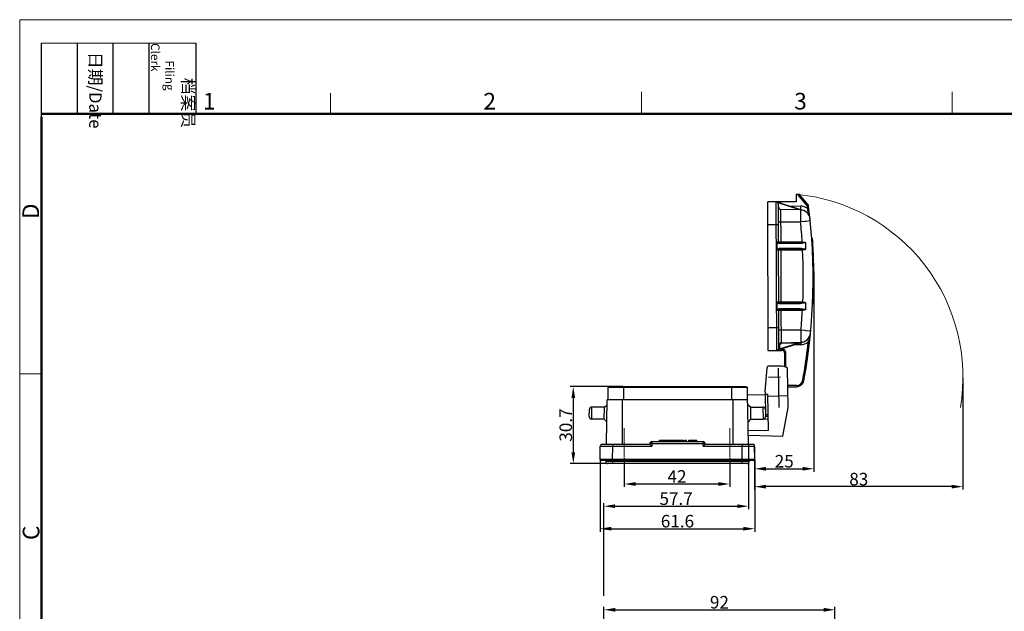
# Model space of a CAD drawing. Units: millimetres. Extents: x 4306 to 5049, y 481 to 1006.
# Drawn here: x 4306 to 4698, y 770 to 1006 of the extents above; entities that cross this region are included whole.
import ezdxf

# ---------------------------------------------------------------- set-up
doc = ezdxf.new("R2010")
doc.units = ezdxf.units.MM
doc.header["$LTSCALE"] = 65.395
doc.header["$PDMODE"] = 3
doc.header["$PDSIZE"] = 8
doc.linetypes.add('CENTER', pattern=[0.6, 0.375, -0.075, 0.075, -0.075])
doc.layers.get('0').update_dxf_attribs({"linetype": 'CONTINUOUS', "lineweight": 30})
doc.layers.get('Defpoints').update_dxf_attribs({"linetype": 'CONTINUOUS'})
for name, color, linetype, lineweight in [('Cen', 1, 'CENTER', 15), ('Dim', 3, 'CONTINUOUS', 15), ('图框', 7, 'CONTINUOUS', 20)]:
    doc.layers.add(name, color=color, linetype=linetype, lineweight=lineweight)
doc.styles.add('Romans字体', font='romans.shx', dxfattribs={"width": 0.75})
doc.styles.get("Standard").update_dxf_attribs({"font": 'simfang_0.ttf', "width": 0.75})
doc.dimstyles.new('01', dxfattribs={"dimtxt": 5, "dimasz": 4.5, "dimexe": 1.2, "dimexo": 0.2, "dimgap": 0.5, "dimtad": 1, "dimdec": 1, "dimdsep": 46, "dimtxsty": 'Romans字体', "dimcen": 0, "dimclrd": 1, "dimclre": 6, "dimclrt": 4, "dimazin": 2, "dimtfac": 1, "dimtdec": 1, "dimtofl": 0, "dimtmove": 0, "dimatfit": 3, "dimfxl": 1, "dimtolj": 1, "dimtzin": 0, "dimarcsym": 0})

# ---------------------------------------------------------------- blocks, each defined once
blk = doc.blocks.new('A4图框-NEW')
at = {"layer": '图框', "color": 1, "lineweight": 18}
for q in [(833.41, 480.53), (1130.41, 690.53)]:
    blk.add_line((833.41, 690.53), q, dxfattribs=at)
at = {"layer": '图框', "lineweight": -3}
for p, q in [((836.91, 675.02), (836.91, 686.79)), ((842.62, 675.53), (842.62, 686.79)), ((848.33, 675.53), (848.33, 686.79)), ((854.05, 675.53), (854.05, 686.79)), ((861.54, 675.53), (861.54, 686.79)), ((836.91, 675.02), (836.91, 684.5)), ((842.62, 675.53), (842.62, 685.02)), ((848.33, 675.53), (848.33, 685.02)), ((854.05, 675.53), (854.05, 685.02))]:
    blk.add_line(p, q, dxfattribs=at)
at = {"layer": '图框', "lineweight": 18}
blk.add_line((836.91, 686.79), (861.54, 686.79), dxfattribs=at)
at = {"layer": '图框', "color": 6}
for p, q in [((882.95, 678.8), (882.95, 675.53)), ((932.48, 679.03), (932.48, 675.53)), ((982.02, 679.03), (982.02, 675.53)), ((836.91, 634.07), (833.41, 634.07))]:
    blk.add_line(p, q, dxfattribs=at)
at = {"layer": '图框', "lineweight": 50}
for p, q in [((836.91, 675.53), (1126.93, 675.53)), ((836.91, 484.02), (836.91, 675.02))]:
    blk.add_line(p, q, dxfattribs=at)
at = {"layer": '图框', "char_height": 1.959, "width": 11.2554, "attachment_point": 4, "rotation": 270}
for s, insert in [('\\pi2.8203;档案员{\\H0.7x;\\P\\pi1.4159;\\Fromans|c134;Filing Clerk\\fFangSong_GB2312|b0|i0|c134|p49; }', (857.79, 686.79)), ('\\pi0.7115;日期{\\Fromans|c134;/Date}', (845.48, 686.79))]:
    blk.add_mtext(s, dxfattribs=dict(at, insert=insert))
at = {"layer": '图框', "color": 6, "char_height": 2.65, "width": 2.5579, "attachment_point": 1, "style": 'Romans字体'}
for s, insert in [('1', (862.63, 678.86)), ('2', (907.3, 678.86)), ('3', (956.83, 678.86))]:
    blk.add_mtext(s, dxfattribs=dict(at, insert=insert))
at = {"layer": '图框', "color": 6, "char_height": 2.65, "width": 2.5579, "attachment_point": 1, "rotation": 90, "style": 'Romans字体'}
for s, insert in [('D', (833.85, 658.73)), ('C', (833.9, 607.55))]:
    blk.add_mtext(s, dxfattribs=dict(at, insert=insert))
blk = doc.blocks.new('*D5')
at = {"layer": 'Defpoints', "color": 0, "transparency": 16777216}
for p in [(4630.75, 770.61), (4538.75, 743.14), (4630.75, 743.14)]:
    blk.add_point(p, dxfattribs=at)
at = {"layer": 'Dim', "color": 6, "lineweight": -2, "transparency": 16777216}
for p, q in [((4538.75, 743.34), (4538.75, 771.81)), ((4630.75, 743.34), (4630.75, 771.81))]:
    blk.add_line(p, q, dxfattribs=at)
at = {"layer": 'Dim', "color": 1, "lineweight": -2, "transparency": 16777216}
blk.add_line((4543.25, 770.61), (4626.25, 770.61), dxfattribs=at)
at = {"layer": 'Dim', "color": 1, "transparency": 16777216}
for points in [[(4543.25, 771.36), (4543.25, 769.86), (4538.75, 770.61)], [(4626.25, 771.36), (4626.25, 769.86), (4630.75, 770.61)]]:
    blk.add_solid(points, dxfattribs=at)
at = {"layer": 'Dim', "color": 4, "transparency": 16777216, "insert": (4584.75, 773.61), "char_height": 5, "attachment_point": 5, "style": 'Romans字体'}
blk.add_mtext('\\A1;92', dxfattribs=at)
blk = doc.blocks.new('*D37')
at = {"layer": 'Defpoints', "color": 0, "transparency": 16777216}
for p in [(4546.86, 831.26), (4588.86, 831.26), (4588.86, 820.76)]:
    blk.add_point(p, dxfattribs=at)
at = {"layer": 'Dim', "color": 6, "lineweight": -2, "transparency": 16777216}
for p, q in [((4546.86, 831.06), (4546.86, 819.56)), ((4588.86, 831.06), (4588.86, 819.56))]:
    blk.add_line(p, q, dxfattribs=at)
at = {"layer": 'Dim', "color": 1, "lineweight": -2, "transparency": 16777216}
blk.add_line((4551.36, 820.76), (4584.36, 820.76), dxfattribs=at)
at = {"layer": 'Dim', "color": 1, "transparency": 16777216}
for points in [[(4551.36, 821.51), (4551.36, 820.01), (4546.86, 820.76)], [(4584.36, 821.51), (4584.36, 820.01), (4588.86, 820.76)]]:
    blk.add_solid(points, dxfattribs=at)
at = {"layer": 'Dim', "color": 4, "transparency": 16777216, "insert": (4567.86, 823.76), "char_height": 5, "attachment_point": 5, "style": 'Romans字体'}
blk.add_mtext('\\A1;42', dxfattribs=at)
blk = doc.blocks.new('*D31')
at = {"layer": 'Defpoints', "color": 0, "transparency": 16777216}
for p in [(4596.34, 836.57), (4596.34, 811.91), (4538.66, 775.98)]:
    blk.add_point(p, dxfattribs=at)
at = {"layer": 'Dim', "color": 6, "lineweight": -2, "transparency": 16777216}
for p, q in [((4596.34, 836.37), (4596.34, 810.71)), ((4538.66, 776.18), (4538.66, 813.11))]:
    blk.add_line(p, q, dxfattribs=at)
at = {"layer": 'Dim', "color": 1, "lineweight": -2, "transparency": 16777216}
blk.add_line((4543.16, 811.91), (4591.84, 811.91), dxfattribs=at)
at = {"layer": 'Dim', "color": 1, "transparency": 16777216}
for points in [[(4543.16, 812.66), (4543.16, 811.16), (4538.66, 811.91)], [(4591.84, 812.66), (4591.84, 811.16), (4596.34, 811.91)]]:
    blk.add_solid(points, dxfattribs=at)
at = {"layer": 'Dim', "color": 4, "transparency": 16777216, "insert": (4567.5, 814.91), "char_height": 5, "attachment_point": 5, "style": 'Romans字体'}
blk.add_mtext('\\A1;57.7', dxfattribs=at)
blk = doc.blocks.new('*D32')
at = {"layer": 'Defpoints', "color": 0, "transparency": 16777216}
for p in [(4537.22, 830.58), (4598.83, 830.58), (4598.83, 802.93)]:
    blk.add_point(p, dxfattribs=at)
at = {"layer": 'Dim', "color": 6, "lineweight": -2, "transparency": 16777216}
for p, q in [((4537.22, 830.38), (4537.22, 801.73)), ((4598.83, 830.38), (4598.83, 801.73))]:
    blk.add_line(p, q, dxfattribs=at)
at = {"layer": 'Dim', "color": 1, "lineweight": -2, "transparency": 16777216}
blk.add_line((4541.72, 802.93), (4594.33, 802.93), dxfattribs=at)
at = {"layer": 'Dim', "color": 1, "transparency": 16777216}
for points in [[(4541.72, 803.68), (4541.72, 802.18), (4537.22, 802.93)], [(4594.33, 803.68), (4594.33, 802.18), (4598.83, 802.93)]]:
    blk.add_solid(points, dxfattribs=at)
at = {"layer": 'Dim', "color": 4, "transparency": 16777216, "insert": (4568.03, 805.93), "char_height": 5, "attachment_point": 5, "style": 'Romans字体'}
blk.add_mtext('\\A1;61.6', dxfattribs=at)
blk = doc.blocks.new('*D33')
at = {"layer": 'Defpoints', "color": 0, "transparency": 16777216}
for p in [(4546.53, 859.57), (4526.54, 828.92), (4546.53, 828.92)]:
    blk.add_point(p, dxfattribs=at)
at = {"layer": 'Dim', "color": 6, "lineweight": -2, "transparency": 16777216}
for p, q in [((4546.33, 859.57), (4525.34, 859.57)), ((4546.33, 828.92), (4525.34, 828.92))]:
    blk.add_line(p, q, dxfattribs=at)
at = {"layer": 'Dim', "color": 1, "lineweight": -2, "transparency": 16777216}
blk.add_line((4526.54, 855.07), (4526.54, 833.42), dxfattribs=at)
at = {"layer": 'Dim', "color": 1, "transparency": 16777216}
for points in [[(4525.79, 855.07), (4527.29, 855.07), (4526.54, 859.57)], [(4525.79, 833.42), (4527.29, 833.42), (4526.54, 828.92)]]:
    blk.add_solid(points, dxfattribs=at)
at = {"layer": 'Dim', "color": 4, "transparency": 16777216, "insert": (4523.54, 844.25), "char_height": 5, "attachment_point": 5, "rotation": 90, "style": 'Romans字体'}
blk.add_mtext('\\A1;30.7', dxfattribs=at)
blk = doc.blocks.new('*D35')
at = {"layer": 'Defpoints', "color": 0, "transparency": 16777216}
for p in [(4622.36, 905.68), (4598.78, 835.78), (4622.36, 826.83)]:
    blk.add_point(p, dxfattribs=at)
at = {"layer": 'Dim', "color": 6, "lineweight": -2, "transparency": 16777216}
for p, q in [((4622.36, 905.48), (4622.36, 825.63)), ((4598.78, 835.58), (4598.78, 825.63))]:
    blk.add_line(p, q, dxfattribs=at)
at = {"layer": 'Dim', "color": 1, "lineweight": -2, "transparency": 16777216}
blk.add_line((4603.28, 826.83), (4617.86, 826.83), dxfattribs=at)
at = {"layer": 'Dim', "color": 1, "transparency": 16777216}
for points in [[(4603.28, 827.58), (4603.28, 826.08), (4598.78, 826.83)], [(4617.86, 827.58), (4617.86, 826.08), (4622.36, 826.83)]]:
    blk.add_solid(points, dxfattribs=at)
at = {"layer": 'Dim', "color": 4, "transparency": 16777216, "insert": (4610.57, 829.83), "char_height": 5, "attachment_point": 5, "style": 'Romans字体'}
blk.add_mtext('\\A1;25', dxfattribs=at)
blk = doc.blocks.new('*D30')
at = {"layer": 'Defpoints', "color": 0, "transparency": 16777216}
for p in [(4681.75, 863.28), (4598.78, 835.58), (4598.78, 819.7)]:
    blk.add_point(p, dxfattribs=at)
at = {"layer": 'Dim', "color": 6, "lineweight": -2, "transparency": 16777216}
for p, q in [((4681.75, 863.08), (4681.75, 818.5)), ((4598.78, 835.38), (4598.78, 818.5))]:
    blk.add_line(p, q, dxfattribs=at)
at = {"layer": 'Dim', "color": 1, "lineweight": -2, "transparency": 16777216}
blk.add_line((4677.25, 819.7), (4603.28, 819.7), dxfattribs=at)
at = {"layer": 'Dim', "color": 1, "transparency": 16777216}
for points in [[(4603.28, 820.45), (4603.28, 818.95), (4598.78, 819.7)], [(4677.25, 820.45), (4677.25, 818.95), (4681.75, 819.7)]]:
    blk.add_solid(points, dxfattribs=at)
at = {"layer": 'Dim', "color": 4, "transparency": 16777216, "insert": (4640.27, 822.7), "char_height": 5, "attachment_point": 5, "style": 'Romans字体'}
blk.add_mtext('\\A1;83', dxfattribs=at)

msp = doc.modelspace()

# ---------------------------------------------------------------- linework, layer by layer
at = {"color": 7, "linetype": 'Continuous'}
for p, q in [((4615.27, 936.25), (4616.47, 936.26)), ((4615.27, 936.25), (4615.28, 933.25)), ((4619.78, 931.57), (4615.81, 936.26)), ((4620.08, 931.99), (4616.47, 936.26)), ((4615.28, 933.25), (4603.98, 933.21)), ((4604.18, 874.01), (4603.98, 933.21)), ((4607.28, 933.23), (4607.48, 874.03)), ((4618.1, 929.85), (4607.62, 933.16)), ((4616.85, 930.03), (4608.09, 932.81)), ((4608.33, 917.18), (4608.28, 932.23)), ((4609.31, 917.18), (4609.26, 930.21)), ((4616.99, 930.03), (4609.26, 930.21)), ((4612.46, 931.63), (4617.02, 931.53)), ((4617.02, 931.53), (4616.99, 930.2)), ((4616.99, 930.03), (4617.02, 928.23)), ((4619.81, 930.7), (4619.78, 931.57)), ((4617.02, 928.23), (4617.03, 927.8)), ((4617.03, 927.8), (4617.08, 925.26)), ((4604.01, 924.21), (4608.31, 924.23)), ((4608.31, 925.23), (4617.08, 925.26)), ((4618.81, 925.43), (4617.08, 925.26)), ((4619.2, 925.47), (4618.81, 925.43)), ((4620.96, 925.65), (4619.2, 925.47)), ((4621.75, 918.68), (4621.54, 918.68)), ((4621.75, 918.68), (4621.76, 918.47)), ((4607.74, 914.12), (4607.73, 917.13)), ((4617.73, 917.21), (4607.74, 917.18)), ((4607.75, 914.08), (4617.91, 914.11)), ((4608.42, 893.18), (4608.34, 914.08)), ((4608.55, 916.88), (4616.74, 916.91)), ((4608.56, 916.88), (4608.55, 916.88)), ((4616.75, 914.41), (4608.55, 914.38)), ((4608.57, 914.38), (4608.55, 914.38)), ((4608.6, 916.68), (4616.79, 916.71)), ((4616.8, 914.61), (4608.61, 914.58)), ((4609.39, 893.18), (4609.32, 914.08)), ((4617.73, 917.21), (4617.74, 916.96)), ((4617.91, 914.11), (4617.91, 914.35)), ((4618.8, 914.11), (4617.91, 914.11)), ((4619.04, 916.9), (4619.05, 914.36)), ((4621.84, 917.28), (4621.84, 917.22)), ((4622.13, 911.32), (4621.93, 911.32)), ((4621.93, 911.18), (4622.13, 911.18)), ((4622.14, 910.88), (4621.94, 910.88)), ((4622.07, 912.9), (4622.07, 912.72)), ((4622.07, 912.72), (4622.08, 912.68)), ((4622.08, 912.68), (4622.08, 912.58)), ((4622.13, 911.32), (4622.13, 911.18)), ((4622.13, 911.18), (4622.13, 911.18)), ((4622.23, 911.28), (4622.23, 911.29)), ((4622.27, 900.03), (4622.06, 900.03)), ((4622.27, 900.48), (4622.07, 900.48)), ((4622.26, 900.18), (4622.07, 900.18)), ((4622.24, 898.45), (4622.25, 898.67)), ((4622.25, 898.67), (4622.25, 898.77)), ((4622.26, 900.18), (4622.27, 900.06)), ((4622.27, 900.06), (4622.27, 900.03)), ((4622.22, 897.6), (4622.02, 897.6)), ((4622.13, 894.46), (4622.12, 894.14)), ((4622.14, 894.78), (4622.13, 894.46)), ((4622.15, 895.07), (4622.14, 894.78)), ((4622.16, 895.22), (4622.15, 895.1)), ((4622.15, 895.1), (4622.25, 895.1)), ((4622.15, 895.1), (4622.15, 895.07)), ((4622.16, 895.43), (4622.16, 895.22)), ((4622.19, 896.59), (4622.19, 896.33)), ((4622.22, 897.41), (4622.21, 897.26)), ((4622.22, 897.6), (4622.22, 897.41)), ((4607.82, 890.12), (4607.81, 893.13)), ((4617.98, 893.21), (4607.82, 893.18)), ((4608.63, 892.88), (4616.82, 892.91)), ((4608.64, 892.88), (4608.63, 892.88)), ((4616.83, 890.41), (4608.64, 890.38)), ((4608.68, 890.47), (4608.69, 890.58)), ((4608.69, 892.68), (4616.88, 892.71)), ((4616.88, 890.61), (4608.69, 890.58)), ((4617.98, 893.21), (4618.88, 893.22)), ((4617.98, 893.21), (4617.99, 892.98)), ((4619.14, 890.43), (4619.13, 892.98)), ((4622.06, 892.6), (4621.85, 892.6)), ((4622.07, 892.95), (4622.06, 892.6)), ((4622.12, 894.14), (4622.11, 893.84)), ((4622.16, 892.68), (4622.16, 892.7)), ((4607.83, 890.08), (4617.83, 890.11)), ((4608.48, 875.03), (4608.43, 890.08)), ((4609.45, 877.06), (4609.4, 890.08)), ((4617.83, 890.37), (4617.83, 890.11)), ((4608.45, 883.03), (4604.15, 883.01)), ((4617.23, 882.06), (4608.46, 882.03)), ((4617.23, 882.06), (4617.21, 879.52)), ((4617.21, 879.52), (4617.21, 879.09)), ((4618.96, 881.9), (4617.23, 882.06)), ((4619.35, 881.86), (4618.96, 881.9)), ((4621.11, 881.69), (4619.35, 881.86)), ((4607.79, 874.07), (4618.29, 877.48)), ((4608.42, 874.69), (4608.7, 874.58)), ((4608.48, 876.05), (4608.78, 876.06)), ((4608.78, 875.03), (4608.48, 875.03)), ((4608.7, 874.58), (4616.01, 876.95)), ((4608.78, 875.03), (4608.78, 876.06)), ((4609.45, 877.06), (4617.17, 877.29)), ((4609.46, 876.76), (4609.45, 877.06)), ((4616.01, 876.95), (4609.46, 876.76)), ((4617.2, 876.29), (4614.35, 876.2)), ((4616, 877.25), (4616.01, 876.95)), ((4617.12, 877.17), (4616.01, 876.95)), ((4617.18, 877.12), (4617.2, 876.29)), ((4620.17, 877.37), (4620.66, 877.32)), ((4604.18, 874.01), (4609.68, 874.03)), ((4609.42, 874.53), (4609.3, 874.56)), ((4609.68, 874.53), (4609.42, 874.53)), ((4609.68, 874.53), (4609.68, 874.03)), ((4610.69, 873.04), (4611.19, 873.04)), ((4610.69, 873.04), (4610.71, 867.54)), ((4611.21, 867.54), (4611.19, 873.04)), ((4602.97, 857.56), (4603.76, 867.25)), ((4608.99, 867.79), (4604.25, 867.71)), ((4608.53, 851.21), (4608.26, 866.88)), ((4611.21, 867.54), (4610.71, 867.54)), ((4612.08, 851.28), (4611.81, 866.94)), ((4609.07, 863.29), (4604.33, 863.21)), ((4540.28, 859.38), (4540.28, 854.37)), ((4540.28, 859.38), (4595.78, 859.38)), ((4542.03, 859.57), (4594.03, 859.57)), ((4546.53, 859.57), (4546.53, 854.37)), ((4589.53, 859.57), (4589.53, 854.37)), ((4595.78, 859.38), (4595.78, 854.37)), ((4615.5, 860.05), (4611.93, 860.04)), ((4611.94, 859.54), (4615.5, 859.55)), ((4615.5, 860.05), (4615.5, 859.55)), ((4618.44, 862.02), (4617.95, 862.11)), ((4595.99, 856.26), (4602.99, 856.38)), ((4596.34, 836.57), (4595.99, 856.26)), ((4602.97, 857.56), (4603.14, 847.66)), ((4602.99, 856.59), (4603.99, 856.61)), ((4603.99, 856.39), (4602.99, 856.37)), ((4604.24, 842.11), (4603.99, 856.61)), ((4612, 855.84), (4604, 855.7)), ((4533.89, 846.65), (4533.97, 851.45)), ((4538.97, 851.36), (4533.97, 851.45)), ((4538.89, 846.56), (4538.97, 851.36)), ((4538.97, 851.36), (4539.99, 852.35)), ((4538.97, 851.36), (4539.99, 852.34)), ((4539.72, 836.57), (4540.03, 854.37)), ((4596.03, 854.37), (4540.03, 854.37)), ((4546.03, 854.37), (4546.03, 836.57)), ((4590.03, 854.37), (4590.03, 836.57)), ((4597.08, 851.36), (4596.06, 852.34)), ((4597.08, 851.36), (4602.08, 851.45)), ((4597.08, 851.36), (4597.16, 846.56)), ((4602.08, 851.45), (4602.16, 846.65)), ((4602.78, 851.18), (4603.08, 851.19)), ((4610.05, 839.77), (4612.08, 851.28)), ((4532.91, 847.66), (4532.96, 850.47)), ((4603.09, 850.69), (4603.06, 850.68)), ((4603.13, 848.44), (4604.13, 848.46)), ((4604.14, 847.68), (4603.14, 847.66)), ((4538.89, 846.56), (4533.89, 846.65)), ((4538.89, 846.56), (4539.87, 845.54)), ((4597.16, 846.56), (4596.18, 845.55)), ((4604.16, 846.55), (4597.03, 846.43)), ((4597.16, 846.56), (4602.16, 846.65)), ((4604.24, 842.11), (4596.24, 841.97)), ((4596.27, 840.17), (4610.05, 839.77)), ((4537.22, 830.58), (4537.27, 835.78)), ((4537.27, 835.78), (4542.27, 835.78)), ((4538.07, 836.57), (4557.03, 836.57)), ((4542.22, 830.58), (4542.27, 835.78)), ((4542.27, 836.57), (4542.27, 835.78)), ((4542.27, 835.78), (4557.83, 835.78)), ((4557.03, 836.87), (4557.03, 836.57)), ((4557.83, 835.78), (4557.03, 836.57)), ((4557.83, 837.67), (4578.23, 837.67)), ((4557.83, 837.67), (4557.83, 835.78)), ((4557.83, 836.88), (4578.23, 836.88)), ((4560.83, 837.67), (4560.88, 838.17)), ((4560.88, 838.17), (4566.22, 838.17)), ((4561.82, 837.67), (4561.85, 838.17)), ((4562.73, 837.67), (4562.7, 838.17)), ((4563.55, 837.67), (4563.55, 838.17)), ((4564.38, 837.67), (4564.41, 838.17)), ((4565.27, 837.67), (4565.24, 838.17)), ((4566.28, 837.67), (4566.22, 838.17)), ((4566.29, 837.67), (4566.36, 838.17)), ((4566.36, 838.17), (4570.39, 838.17)), ((4567.18, 837.67), (4567.15, 838.17)), ((4567.52, 837.67), (4567.49, 838.17)), ((4569.18, 837.67), (4569.21, 838.17)), ((4569.55, 837.67), (4569.57, 838.17)), ((4570.46, 837.67), (4570.39, 838.17)), ((4570.88, 837.67), (4570.92, 838.17)), ((4570.92, 838.17), (4571.68, 838.17)), ((4571.72, 837.67), (4571.68, 838.17)), ((4572.53, 837.67), (4572.57, 838.17)), ((4572.57, 838.17), (4575.78, 838.17)), ((4573.31, 837.67), (4573.26, 838.17)), ((4574.98, 837.67), (4575.01, 838.17)), ((4575.83, 837.67), (4575.78, 838.17)), ((4578.23, 835.78), (4578.23, 837.67)), ((4578.23, 835.78), (4579.03, 836.57)), ((4578.23, 835.78), (4593.78, 835.78)), ((4579.03, 836.57), (4579.03, 836.87)), ((4579.03, 836.57), (4597.98, 836.57)), ((4593.78, 836.57), (4593.78, 835.78)), ((4593.83, 830.58), (4593.78, 835.78)), ((4593.78, 835.78), (4598.78, 835.78)), ((4598.83, 830.58), (4598.78, 835.78)), ((4539.2, 830.58), (4537.22, 830.58)), ((4598.33, 830.07), (4537.72, 830.07)), ((4539.25, 830.58), (4539.2, 830.58)), ((4542.22, 830.58), (4539.25, 830.58)), ((4539.48, 830.07), (4539.48, 829.67)), ((4596.58, 829.67), (4539.48, 829.67)), ((4595.83, 828.92), (4540.23, 828.92)), ((4593.83, 830.58), (4542.22, 830.58)), ((4542.22, 830.07), (4542.22, 830.58)), ((4542.28, 828.92), (4542.28, 830.07)), ((4593.78, 828.92), (4593.78, 830.07)), ((4593.83, 830.07), (4593.83, 830.58)), ((4596.89, 830.58), (4593.83, 830.58)), ((4596.58, 830.07), (4596.58, 829.67)), ((4598.83, 830.58), (4596.89, 830.58))]:
    msp.add_line(p, q, dxfattribs=at)
for points in [[(4621.85, 918.59), (4621.84, 918.61), (4621.83, 918.64), (4621.81, 918.66), (4621.79, 918.67), (4621.76, 918.68), (4621.75, 918.68)], [(4622.3, 897.56), (4622.29, 897.57), (4622.28, 897.58), (4622.27, 897.58), (4622.26, 897.59), (4622.25, 897.59), (4622.24, 897.6), (4622.23, 897.6), (4622.22, 897.6), (4622.22, 897.6)], [(4622.32, 897.5), (4622.32, 897.51), (4622.32, 897.52), (4622.31, 897.53), (4622.31, 897.54), (4622.3, 897.55), (4622.3, 897.56)], [(4622.06, 892.6), (4622.08, 892.6), (4622.09, 892.61), (4622.11, 892.62), (4622.12, 892.63), (4622.14, 892.64), (4622.15, 892.66), (4622.16, 892.68)]]:
    msp.add_lwpolyline(points, dxfattribs=at)
for centre, radius, start, end in [((4607.28, 932.23), 1, 0.2008, 90.2008), ((4609.28, 931.21), 1, 180.2008, 268.7008), ((4616.9, 926.03), 4, 5.8578, 88.7008), ((4616.9, 926.03), 5.5, 58.0536, 88.7008), ((4391.11, 902.87), 230.97, 349.8144, 7.1121), ((4619.31, 931.34), 1, 7.1118, 40.2008), ((4391.57, 902.91), 226.61, 3.6194, 5.661), ((4281.84, 896.05), 340.66, 3.5741, 3.7744), ((4391.11, 902.87), 231.27, 2.0848, 3.8983), ((4608.63, 917.18), 0.3, 180.2008, 237.1078), ((4608.64, 914.08), 0.3, 101.8545, 180.2008), ((4616.8, 922.95), 6.24, 269.9653, 279.1682), ((4618.49, 1237.68), 320.47, 269.8649, 270.0252), ((4390.89, 902.87), 227.29, 357.5656, 2.8359), ((4392.27, 903.11), 230.01, 2.4398, 3.5155), ((4622.08, 912.58), 0.1, 2.4072, 90.2008), ((4322.45, 900.23), 299.88, 2.1201, 2.3608), ((4622.13, 911.28), 0.1, 270.2008, 2.0839), ((4391.11, 902.87), 231.17, 359.4076, 1.9856), ((4622.15, 910.78), 0.1, 1.9608, 90.2008), ((4391.11, 902.87), 231.27, 359.4324, 1.9608), ((4391.11, 902.87), 231.27, 357.4792, 359.3085), ((4440.9, 901.76), 181.37, 358.6819, 358.952), ((4335.88, 903.53), 286.41, 359.0474, 359.2999), ((4622.27, 900.08), 0.1, 0.2008, 90.2008), ((4622.27, 900.58), 0.1, 270.2008, 359.4324), ((4301.44, 905.15), 320.86, 358.2648, 358.4249), ((4414.64, 902.11), 207.63, 358.477, 358.6623), ((4608.72, 893.18), 0.3, 180.2008, 237.1078), ((4310.29, 905.49), 312.03, 357.6958, 357.8605), ((4608.73, 890.08), 0.3, 101.8545, 180.2008), ((4391.57, 902.83), 226.61, 354.7406, 356.7821), ((4620.9, 561.38), 328.74, 90.3784, 90.5347), ((4617.05, 881.29), 4, 271.7008, 354.5436), ((4607.48, 875.03), 1, 270.2008, 0.2008), ((4609.48, 876.06), 1, 91.7008, 180.2008), ((4607.45, 875.03), 1.33, 340.2043, 359.9933), ((4614.92, 888.06), 11.1, 281.4494, 281.8313), ((4614.96, 887.85), 10.89, 281.8307, 282.3874), ((4617.05, 881.29), 5, 271.7008, 308.5219), ((4615.03, 887.51), 10.55, 282.398, 287.9829), ((4391.11, 902.87), 230.47, 349.8144, 353.6492), ((4607.46, 880.03), 6.01, 270.2035, 272.2876), ((4607.48, 879.73), 5.7, 272.2619, 275.8182), ((4607.48, 875.03), 2, 345.7219, 347.9732), ((4609.69, 873.03), 1, 0.2008, 90.2008), ((4604.26, 867.21), 0.5, 91, 175.36), ((4609.08, 862.99), 4.8, 55.3132, 91), ((4609.71, 867.53), 1, 358.2843, 0.2008), ((4609.62, 867.54), 1.59, 351.1997, 359.8023), ((4542.03, 851.57), 8, 90, 102.6356), ((4594.03, 851.57), 8, 77.3644, 90), ((4615.49, 862.55), 2.5, 270.2008, 349.8144), ((4615.49, 862.55), 3, 270.2008, 349.8144), ((4533.96, 850.45), 1, 89, 179), ((4533.96, 850.45), 1, 89, 179), ((4602.1, 850.45), 1, 1, 91), ((4533.91, 847.65), 1, 179, 269), ((4602.14, 847.65), 1, 271, 1), ((4538.07, 835.77), 0.8, 90, 179.5), ((4557.83, 836.87), 0.8, 90, 180), ((4578.23, 836.87), 0.8, 0, 90), ((4597.98, 835.77), 0.8, 0.5, 90), ((4537.72, 830.57), 0.5, 179.5, 270), ((4540.23, 829.67), 0.75, 180, 270), ((4595.83, 829.67), 0.75, 270, 0), ((4598.33, 830.57), 0.5, 270, 0.5)]:
    msp.add_arc(centre, radius, start, end, dxfattribs=at)
for points in [[(4609.23, 932.66), (4609.19, 932.86), (4609.11, 933.05), (4609.01, 933.23)], [(4607.74, 917.18), (4607.73, 917.17), (4607.73, 917.15), (4607.73, 917.13)], [(4607.74, 914.12), (4607.74, 914.1), (4607.74, 914.09), (4607.75, 914.08)], [(4616.74, 916.91), (4617.07, 916.91), (4617.41, 916.92), (4617.74, 916.96)], [(4617.96, 914.51), (4617.58, 914.58), (4617.19, 914.61), (4616.8, 914.61)], [(4619.05, 914.36), (4618.94, 914.35), (4618.83, 914.35), (4618.72, 914.36)], [(4607.82, 893.18), (4607.81, 893.17), (4607.81, 893.15), (4607.81, 893.13)], [(4617.83, 890.37), (4617.5, 890.4), (4617.16, 890.41), (4616.83, 890.41)], [(4618.04, 892.82), (4617.66, 892.74), (4617.27, 892.71), (4616.88, 892.71)], [(4619.13, 892.98), (4619.03, 892.98), (4618.92, 892.98), (4618.82, 892.97)], [(4607.82, 890.12), (4607.82, 890.1), (4607.83, 890.09), (4607.83, 890.08)]]:
    msp.add_open_spline(points, degree=3, dxfattribs=at)
for points, knots in [([(4620.08, 931.98), (4620.07, 931.99), (4620.06, 931.98), (4620.06, 931.97), (4620.04, 931.95), (4620.01, 931.92), (4619.95, 931.84), (4619.88, 931.72), (4619.81, 931.62), (4619.78, 931.57)], [0, 0, 0, 0, 0.022603, 0.04641, 0.079669, 0.173511, 0.299345, 0.623468, 1, 1, 1, 1]), ([(4619.78, 931.57), (4619.84, 931.55), (4619.94, 931.52), (4620.06, 931.49), (4620.14, 931.47), (4620.2, 931.46), (4620.26, 931.46), (4620.28, 931.46), (4620.3, 931.46), (4620.3, 931.46)], [0, 0, 0, 0, 0.377519, 0.549334, 0.701118, 0.825531, 0.917863, 0.976367, 1, 1, 1, 1]), ([(4619.81, 930.7), (4619.88, 930.7), (4619.99, 930.71), (4620.13, 930.72), (4620.22, 930.73), (4620.29, 930.74), (4620.34, 930.75), (4620.37, 930.76), (4620.39, 930.77), (4620.39, 930.77)], [0, 0, 0, 0, 0.380251, 0.553622, 0.7026, 0.825156, 0.918349, 0.976362, 1, 1, 1, 1]), ([(4620.88, 926.44), (4620.84, 926.8), (4620.71, 927.51), (4620.46, 928.37), (4620.24, 929.06), (4620.08, 929.59), (4619.93, 930.14), (4619.85, 930.51), (4619.81, 930.7)], [0, 0, 0, 0, 0.244719, 0.489164, 0.612743, 0.738626, 0.867776, 1, 1, 1, 1]), ([(4608.6, 916.68), (4608.52, 916.68), (4608.39, 916.7), (4608.23, 916.76), (4608.12, 916.82), (4608.01, 916.88), (4607.91, 916.96), (4607.81, 917.04), (4607.75, 917.1), (4607.73, 917.13)], [0, 0, 0, 0, 0.247605, 0.372136, 0.496943, 0.622104, 0.747629, 0.873469, 1, 1, 1, 1]), ([(4607.74, 917.18), (4607.74, 917.16), (4607.78, 917.13), (4607.82, 917.11), (4607.88, 917.08), (4607.95, 917.05), (4608.04, 917.01), (4608.15, 916.97), (4608.25, 916.93), (4608.38, 916.9), (4608.48, 916.88), (4608.55, 916.88)], [0, 0, 0, 0, 0.057843, 0.126281, 0.196464, 0.26582, 0.401143, 0.531591, 0.656792, 0.776463, 1, 1, 1, 1]), ([(4608.61, 914.58), (4608.53, 914.58), (4608.36, 914.55), (4608.17, 914.46), (4608.02, 914.37), (4607.92, 914.3), (4607.82, 914.22), (4607.76, 914.16), (4607.74, 914.12)], [0, 0, 0, 0, 0.247636, 0.496726, 0.622034, 0.747476, 0.873244, 1, 1, 1, 1]), ([(4607.75, 914.08), (4607.75, 914.09), (4607.77, 914.1), (4607.8, 914.13), (4607.84, 914.15), (4607.89, 914.17), (4607.96, 914.2), (4608.04, 914.24), (4608.14, 914.28), (4608.24, 914.32), (4608.38, 914.36), (4608.48, 914.38), (4608.55, 914.38)], [0, 0, 0, 0, 0.033602, 0.067227, 0.133485, 0.198945, 0.263666, 0.390975, 0.515841, 0.638526, 0.759563, 1, 1, 1, 1]), ([(4608.6, 916.68), (4608.6, 916.72), (4608.6, 916.78), (4608.58, 916.85), (4608.56, 916.87), (4608.56, 916.88)], [0, 0, 0, 0, 0.622516, 0.849548, 1, 1, 1, 1]), ([(4608.61, 914.58), (4608.61, 914.54), (4608.61, 914.48), (4608.59, 914.41), (4608.57, 914.39), (4608.57, 914.38)], [0, 0, 0, 0, 0.622872, 0.849834, 1, 1, 1, 1]), ([(4609.32, 916.88), (4609.32, 916.88), (4609.32, 916.89), (4609.31, 916.89), (4609.31, 916.9), (4609.31, 916.91), (4609.31, 916.94), (4609.31, 916.97), (4609.31, 917.02), (4609.31, 917.09), (4609.31, 917.14), (4609.31, 917.18)], [0, 0, 0, 0, 0.005472, 0.020093, 0.044001, 0.077063, 0.16948, 0.293605, 0.444892, 0.617688, 1, 1, 1, 1]), ([(4609.32, 914.08), (4609.32, 914.12), (4609.32, 914.18), (4609.32, 914.25), (4609.32, 914.29), (4609.32, 914.33), (4609.32, 914.35), (4609.32, 914.37), (4609.32, 914.38), (4609.32, 914.38), (4609.32, 914.38), (4609.32, 914.38)], [0, 0, 0, 0, 0.382124, 0.554812, 0.706088, 0.830313, 0.922848, 0.955938, 0.979875, 0.99452, 1, 1, 1, 1]), ([(4616.74, 916.91), (4616.75, 916.91), (4616.77, 916.89), (4616.79, 916.82), (4616.79, 916.76), (4616.79, 916.71)], [0, 0, 0, 0, 0.121969, 0.339946, 1, 1, 1, 1]), ([(4616.8, 914.61), (4616.8, 914.56), (4616.79, 914.5), (4616.77, 914.43), (4616.75, 914.41), (4616.75, 914.41)], [0, 0, 0, 0, 0.660058, 0.878029, 1, 1, 1, 1]), ([(4617.91, 914.35), (4617.81, 914.36), (4617.43, 914.4), (4617.04, 914.41), (4616.75, 914.41)], [0, 0, 0, 0, 0.249101, 1, 1, 1, 1]), ([(4617.74, 916.96), (4617.93, 916.98), (4618.31, 917.02), (4618.69, 917.04), (4618.88, 917.03)], [0, 0, 0, 0, 0.50358, 1, 1, 1, 1]), ([(4617.79, 916.79), (4617.79, 916.82), (4617.77, 916.88), (4617.75, 916.94), (4617.74, 916.96)], [0, 0, 0, 0, 0.560166, 1, 1, 1, 1]), ([(4619.04, 916.9), (4618.94, 916.91), (4618.73, 916.92), (4618.31, 916.89), (4618, 916.82), (4617.79, 916.79)], [0, 0, 0, 0, 0.248851, 0.497689, 1, 1, 1, 1]), ([(4617.91, 914.35), (4617.92, 914.36), (4617.94, 914.41), (4617.95, 914.46), (4617.96, 914.51)], [0, 0, 0, 0, 0.206485, 1, 1, 1, 1]), ([(4618.96, 914.26), (4618.87, 914.26), (4618.65, 914.26), (4618.3, 914.3), (4618.04, 914.33), (4617.91, 914.35)], [0, 0, 0, 0, 0.247338, 0.62212, 1, 1, 1, 1]), ([(4618.72, 914.36), (4618.59, 914.38), (4618.34, 914.43), (4618.09, 914.48), (4617.96, 914.51)], [0, 0, 0, 0, 0.499773, 1, 1, 1, 1]), ([(4618.88, 917.03), (4618.83, 917.05), (4618.75, 917.08), (4618.66, 917.14), (4618.63, 917.18), (4618.63, 917.21)], [0, 0, 0, 0, 0.500483, 0.750165, 1, 1, 1, 1]), ([(4618.81, 914.11), (4618.81, 914.15), (4618.86, 914.21), (4618.92, 914.24), (4618.96, 914.26)], [0, 0, 0, 0, 0.493355, 1, 1, 1, 1]), ([(4618.88, 917.03), (4618.89, 917.03), (4618.93, 917.01), (4618.99, 916.98), (4619.04, 916.94), (4619.04, 916.9)], [0, 0, 0, 0, 0.254621, 0.509101, 1, 1, 1, 1]), ([(4618.96, 914.26), (4618.97, 914.26), (4619.01, 914.28), (4619.05, 914.32), (4619.05, 914.36)], [0, 0, 0, 0, 0.255993, 1, 1, 1, 1]), ([(4622.23, 911.29), (4622.22, 911.3), (4622.18, 911.32), (4622.15, 911.32), (4622.13, 911.32)], [0, 0, 0, 0, 0.408486, 1, 1, 1, 1]), ([(4622.27, 900.03), (4622.28, 900.03), (4622.3, 900.04), (4622.33, 900.04), (4622.36, 900.06), (4622.37, 900.07), (4622.37, 900.08)], [0, 0, 0, 0, 0.327246, 0.613084, 0.829615, 1, 1, 1, 1]), ([(4607.81, 893.13), (4607.86, 893.07), (4607.99, 892.95), (4608.2, 892.81), (4608.43, 892.7), (4608.6, 892.68), (4608.69, 892.68)], [0, 0, 0, 0, 0.252488, 0.503132, 0.752304, 1, 1, 1, 1]), ([(4607.82, 893.18), (4607.83, 893.16), (4607.86, 893.13), (4607.91, 893.11), (4607.97, 893.08), (4608.03, 893.05), (4608.12, 893.02), (4608.22, 892.97), (4608.32, 892.94), (4608.45, 892.9), (4608.56, 892.88), (4608.63, 892.88)], [0, 0, 0, 0, 0.066749, 0.133071, 0.198585, 0.26333, 0.390689, 0.515597, 0.638317, 0.759552, 1, 1, 1, 1]), ([(4608.69, 890.58), (4608.65, 890.58), (4608.57, 890.57), (4608.4, 890.53), (4608.25, 890.46), (4608.11, 890.37), (4608, 890.3), (4607.92, 890.23), (4607.86, 890.17), (4607.83, 890.14), (4607.82, 890.12)], [0, 0, 0, 0, 0.123916, 0.247959, 0.496821, 0.621977, 0.747485, 0.873343, 0.936468, 1, 1, 1, 1]), ([(4607.83, 890.08), (4607.83, 890.09), (4607.85, 890.1), (4607.88, 890.13), (4607.92, 890.15), (4607.97, 890.17), (4608.04, 890.2), (4608.13, 890.24), (4608.23, 890.28), (4608.33, 890.32), (4608.46, 890.36), (4608.57, 890.38), (4608.64, 890.38)], [0, 0, 0, 0, 0.033443, 0.067054, 0.133332, 0.198801, 0.263538, 0.390875, 0.515758, 0.638474, 0.759548, 1, 1, 1, 1]), ([(4608.69, 892.68), (4608.69, 892.72), (4608.68, 892.78), (4608.66, 892.85), (4608.65, 892.87), (4608.64, 892.88)], [0, 0, 0, 0, 0.622514, 0.849547, 1, 1, 1, 1]), ([(4608.64, 890.38), (4608.65, 890.38), (4608.67, 890.41), (4608.68, 890.45), (4608.68, 890.47)], [0, 0, 0, 0, 0.343706, 1, 1, 1, 1]), ([(4609.4, 892.88), (4609.4, 892.88), (4609.4, 892.89), (4609.4, 892.89), (4609.4, 892.9), (4609.4, 892.91), (4609.4, 892.94), (4609.39, 892.97), (4609.39, 893.02), (4609.39, 893.09), (4609.39, 893.14), (4609.39, 893.18)], [0, 0, 0, 0, 0.005472, 0.020093, 0.044001, 0.077063, 0.16948, 0.293605, 0.444892, 0.617688, 1, 1, 1, 1]), ([(4609.4, 890.08), (4609.4, 890.12), (4609.4, 890.18), (4609.4, 890.25), (4609.4, 890.29), (4609.4, 890.33), (4609.41, 890.35), (4609.41, 890.37), (4609.41, 890.38), (4609.41, 890.38), (4609.41, 890.38), (4609.41, 890.38)], [0, 0, 0, 0, 0.382124, 0.554812, 0.706088, 0.830313, 0.922848, 0.955938, 0.979875, 0.99452, 1, 1, 1, 1]), ([(4616.82, 892.91), (4616.92, 892.91), (4617.31, 892.91), (4617.7, 892.94), (4617.99, 892.98)], [0, 0, 0, 0, 0.250676, 1, 1, 1, 1]), ([(4616.82, 892.91), (4616.83, 892.91), (4616.85, 892.89), (4616.87, 892.82), (4616.88, 892.76), (4616.88, 892.71)], [0, 0, 0, 0, 0.121971, 0.339942, 1, 1, 1, 1]), ([(4616.88, 890.61), (4616.88, 890.56), (4616.88, 890.5), (4616.86, 890.43), (4616.84, 890.41), (4616.83, 890.41)], [0, 0, 0, 0, 0.660053, 0.878031, 1, 1, 1, 1]), ([(4616.88, 890.61), (4617.05, 890.61), (4617.39, 890.6), (4617.72, 890.56), (4617.88, 890.54)], [0, 0, 0, 0, 0.499882, 1, 1, 1, 1]), ([(4617.88, 890.54), (4617.88, 890.5), (4617.87, 890.44), (4617.84, 890.39), (4617.83, 890.37)], [0, 0, 0, 0, 0.560154, 1, 1, 1, 1]), ([(4617.88, 890.54), (4617.99, 890.52), (4618.19, 890.48), (4618.51, 890.43), (4618.82, 890.41), (4619.03, 890.42), (4619.14, 890.43)], [0, 0, 0, 0, 0.250146, 0.50021, 0.750121, 1, 1, 1, 1]), ([(4617.99, 892.98), (4618.07, 892.99), (4618.42, 893.03), (4618.77, 893.07), (4619.03, 893.08)], [0, 0, 0, 0, 0.252333, 1, 1, 1, 1]), ([(4618.04, 892.82), (4618.04, 892.83), (4618.02, 892.89), (4618.01, 892.94), (4617.99, 892.98)], [0, 0, 0, 0, 0.275941, 1, 1, 1, 1]), ([(4618.82, 892.97), (4618.69, 892.96), (4618.43, 892.91), (4618.17, 892.85), (4618.04, 892.82)], [0, 0, 0, 0, 0.499734, 1, 1, 1, 1]), ([(4618.88, 893.22), (4618.88, 893.18), (4618.94, 893.12), (4619, 893.09), (4619.03, 893.08)], [0, 0, 0, 0, 0.491325, 1, 1, 1, 1]), ([(4619.14, 890.43), (4619.14, 890.39), (4619.09, 890.35), (4619.02, 890.32), (4618.99, 890.3), (4618.97, 890.3)], [0, 0, 0, 0, 0.4909, 0.745379, 1, 1, 1, 1]), ([(4619.03, 893.08), (4619.04, 893.07), (4619.07, 893.06), (4619.11, 893.03), (4619.13, 893), (4619.13, 892.98)], [0, 0, 0, 0, 0.250454, 0.626118, 1, 1, 1, 1]), ([(4618.97, 890.3), (4618.78, 890.29), (4618.4, 890.31), (4618.02, 890.35), (4617.83, 890.37)], [0, 0, 0, 0, 0.496426, 1, 1, 1, 1]), ([(4618.97, 890.3), (4618.92, 890.28), (4618.85, 890.25), (4618.76, 890.19), (4618.72, 890.14), (4618.72, 890.12)], [0, 0, 0, 0, 0.502741, 0.753978, 1, 1, 1, 1]), ([(4617.21, 879.09), (4617.21, 878.95), (4617.21, 878.7), (4617.2, 878.34), (4617.2, 878.04), (4617.19, 877.81), (4617.19, 877.66), (4617.19, 877.56), (4617.19, 877.48), (4617.18, 877.41), (4617.18, 877.36), (4617.18, 877.33), (4617.18, 877.31), (4617.17, 877.3), (4617.17, 877.29), (4617.17, 877.29), (4617.17, 877.29)], [0, 0, 0, 0, 0.221927, 0.420267, 0.592528, 0.736545, 0.797382, 0.85051, 0.895758, 0.933002, 0.962142, 0.983074, 0.990425, 0.995689, 0.998871, 1, 1, 1, 1]), ([(4620.17, 877.37), (4620.35, 877.94), (4620.63, 878.81), (4620.92, 879.99), (4621.01, 880.6), (4621.04, 880.91)], [0, 0, 0, 0, 0.493589, 0.745975, 1, 1, 1, 1]), ([(4608.78, 876.06), (4608.78, 876.15), (4608.81, 876.33), (4608.96, 876.56), (4609.19, 876.72), (4609.37, 876.75), (4609.46, 876.76)], [0, 0, 0, 0, 0.250033, 0.499954, 0.750008, 1, 1, 1, 1]), ([(4617.12, 877.17), (4617.13, 877.2), (4617.13, 877.24), (4617.16, 877.29), (4617.17, 877.29)], [0, 0, 0, 0, 0.669424, 1, 1, 1, 1]), ([(4608.7, 874.58), (4608.64, 874.52), (4608.5, 874.41), (4608.2, 874.23), (4607.95, 874.13), (4607.79, 874.07)], [0, 0, 0, 0, 0.253744, 0.504169, 1, 1, 1, 1]), ([(4609.42, 874.53), (4609.39, 874.49), (4609.31, 874.42), (4609.12, 874.3), (4608.82, 874.19), (4608.45, 874.11), (4608.19, 874.07), (4608.06, 874.06)], [0, 0, 0, 0, 0.099896, 0.213672, 0.464136, 0.729162, 1, 1, 1, 1]), ([(4611.19, 873.04), (4611.19, 873.23), (4611.11, 873.63), (4610.77, 874.12), (4610.27, 874.46), (4609.88, 874.53), (4609.68, 874.53)], [0, 0, 0, 0, 0.250031, 0.49996, 0.750007, 1, 1, 1, 1]), ([(4557.83, 836.88), (4557.77, 836.88), (4557.67, 836.88), (4557.52, 836.88), (4557.39, 836.88), (4557.27, 836.88), (4557.18, 836.88), (4557.12, 836.87), (4557.09, 836.87), (4557.06, 836.87), (4557.04, 836.87), (4557.03, 836.87), (4557.03, 836.87), (4557.03, 836.87)], [0, 0, 0, 0, 0.194897, 0.382671, 0.555502, 0.706974, 0.831356, 0.881789, 0.923756, 0.956831, 0.980665, 0.995091, 1, 1, 1, 1]), ([(4579.03, 836.87), (4579.03, 836.87), (4579.02, 836.87), (4579.01, 836.87), (4578.99, 836.87), (4578.96, 836.87), (4578.93, 836.87), (4578.87, 836.88), (4578.78, 836.88), (4578.66, 836.88), (4578.53, 836.88), (4578.38, 836.88), (4578.28, 836.88), (4578.23, 836.88)], [0, 0, 0, 0, 0.004909, 0.019338, 0.043173, 0.076249, 0.118219, 0.168656, 0.293051, 0.44454, 0.617374, 0.80512, 1, 1, 1, 1])]:
    msp.add_open_spline(points, degree=3, knots=knots, dxfattribs=at)
at = {"layer": 'Cen', "color": 1, "linetype": 'CENTER', "ltscale": 0.986723}
for p, q in [((4546.86, 831.26), (4546.86, 843.06)), ((4588.86, 831.26), (4588.86, 843.06))]:
    msp.add_line(p, q, dxfattribs=at)
at = {"layer": 'Dim'}
msp.add_arc((4608.54, 863.34), 73.23, 350.4957, 84.7302, dxfattribs=at)

# ---------------------------------------------------------------- block references
at = {"layer": 'Dim', "xscale": 2.5, "yscale": 2.5, "zscale": 2.5}
msp.add_blockref('A4图框-NEW', (2222.47, -720.47), dxfattribs=at)

# ---------------------------------------------------------------- dimensions: what is measured, and where the dimension line sits
at = {"layer": 'Dim'}
dim = msp.add_linear_dim(base=(4622.36, 826.83), p1=(4598.78, 835.78), p2=(4622.36, 905.68), text='25', dimstyle='01', dxfattribs=at)
dim.commit()
dim.dimension.update_dxf_attribs({"geometry": '*D35', "text_midpoint": (4610.57, 829.83)})
for base, p1, p2, picture, middle in [((4598.78, 819.7), (4681.75, 863.28), (4598.78, 835.58), '*D30', (4640.27, 822.7)), ((4596.34, 811.91), (4538.66, 775.98), (4596.34, 836.57), '*D31', (4567.5, 814.91)), ((4598.83, 802.93), (4537.22, 830.58), (4598.83, 830.58), '*D32', (4568.03, 805.93)), ((4588.86, 820.76), (4546.86, 831.26), (4588.86, 831.26), '*D37', (4567.86, 823.76)), ((4630.75, 770.61), (4538.75, 743.14), (4630.75, 743.14), '*D5', (4584.75, 773.61))]:
    dim = msp.add_linear_dim(base=base, p1=p1, p2=p2, dimstyle='01', dxfattribs=at)
    dim.commit()
    dim.dimension.update_dxf_attribs({"geometry": picture, "text_midpoint": middle})
dim = msp.add_linear_dim(base=(4526.536, 828.921), p1=(4546.5257, 859.5747), p2=(4546.5257, 828.921), angle=90, dimstyle='01', dxfattribs=at)
dim.commit()
dim.dimension.update_dxf_attribs({"geometry": '*D33', "text_midpoint": (4523.536, 844.2479)})

doc.saveas('drawing.dxf')
